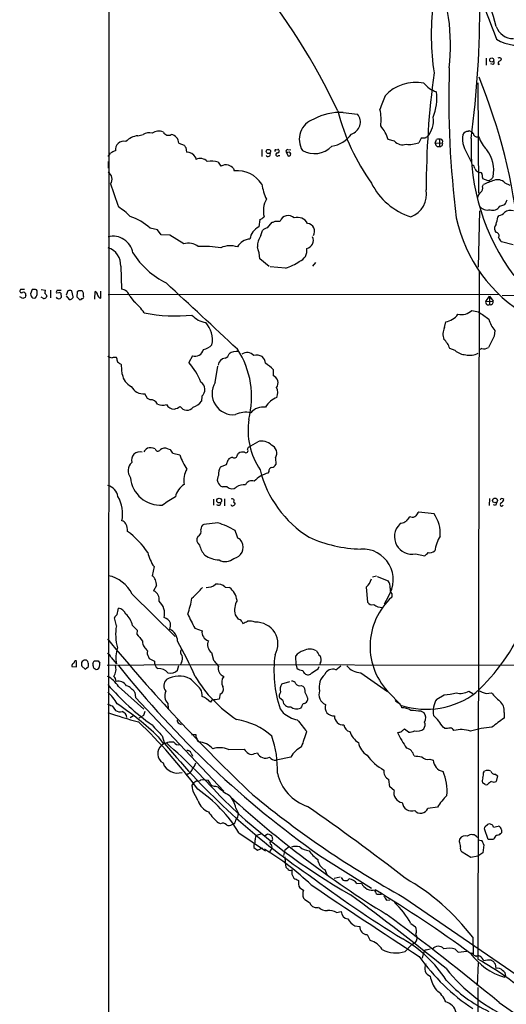
# Model space of a CAD drawing. Extents: x 10 to 55111, y 0 to 125583.
# Drawn here: x 46 to 152, y 125005 to 125218 of the extents above; entities that cross this region are included whole.
import ezdxf

# ---------------------------------------------------------------- set-up
doc = ezdxf.new("R2010")
doc.units = 0
doc.header["$MEASUREMENT"] = 0
doc.layers.add('MAIN', color=5, linetype='CONTINUOUS')

msp = doc.modelspace()

# ---------------------------------------------------------------- linework, layer by layer
at = {"layer": 'MAIN'}
for p, q in [((65.786, 125333.4777), (65.6167, 124758.4217)), ((147.32, 125209.4411), (147.32, 125207.9171)), ((148.844, 125208.0864), (148.336, 125208.1711)), ((149.9447, 125208.0864), (150.2833, 125208.1711)), ((145.542, 125204.1071), (145.7113, 125180.2311)), ((116.4167, 125197.6724), (119.5493, 125197.3337)), ((72.0513, 125192.6771), (73.152, 125192.9311)), ((80.8567, 125191.0684), (82.042, 125190.6451)), ((127.508, 125191.4917), (126.1533, 125191.8304)), ((133.2653, 125192.1691), (132.7573, 125191.1531)), ((134.1967, 125192.1691), (133.2653, 125192.1691)), ((136.3133, 125191.0684), (136.5673, 125191.8304)), ((136.3133, 125191.0684), (137.922, 125191.1531)), ((136.7367, 125190.3064), (137.2447, 125190.3064)), ((137.2447, 125191.9151), (137.2447, 125190.3064)), ((82.3807, 125190.1371), (82.55, 125189.1211)), ((84.4973, 125188.0204), (84.582, 125187.5124)), ((98.806, 125189.7137), (98.806, 125188.1897)), ((101.854, 125189.6291), (102.2773, 125189.7137)), ((102.4467, 125188.3591), (102.7007, 125188.3591)), ((104.14, 125189.0364), (104.5633, 125188.2744)), ((104.4787, 125189.0364), (104.14, 125189.0364)), ((104.4787, 125189.7137), (105.0713, 125189.6291)), ((65.6167, 125187.0891), (65.6167, 125185.6497)), ((89.408, 125186.9197), (90.0007, 125186.0731)), ((92.71, 125185.5651), (92.8793, 125185.0571)), ((145.8807, 125184.6337), (145.7113, 125184.8031)), ((146.558, 125181.6704), (146.7273, 125182.0937)), ((147.7433, 125182.9404), (146.6427, 125183.3637)), ((147.9973, 125182.9404), (147.7433, 125182.9404)), ((151.384, 125182.5171), (152.4847, 125182.0091)), ((150.2833, 125177.4371), (151.384, 125177.7757)), ((145.8807, 125176.4211), (145.6267, 125164.2291)), ((149.86, 125175.0664), (150.114, 125175.4051)), ((98.3827, 125174.5584), (98.2133, 125172.9497)), ((100.076, 125172.7804), (101.092, 125173.9657)), ((101.6847, 125174.2197), (102.7853, 125174.2197)), ((76.2847, 125172.3571), (74.676, 125172.6957)), ((77.0467, 125171.2564), (76.2847, 125172.3571)), ((78.9093, 125171.1717), (77.0467, 125171.2564)), ((81.9573, 125169.3091), (78.9093, 125171.1717)), ((98.6367, 125171.0871), (98.9753, 125172.1877)), ((149.606, 125171.7644), (149.2673, 125172.1031)), ((153.162, 125169.0551), (150.622, 125169.7324)), ((100.4147, 125164.3984), (98.3827, 125166.0917)), ((110.4053, 125165.2451), (109.8127, 125164.4831)), ((68.326, 125164.4831), (68.4953, 125159.4877)), ((103.9707, 125164.0597), (100.6687, 125164.3137)), ((145.796, 125163.4671), (145.542, 125014.7077)), ((47.498, 125159.4031), (46.6513, 125159.4031)), ((49.1913, 125159.4031), (48.8527, 125158.4717)), ((49.6993, 125159.4031), (49.1913, 125159.4031)), ((50.292, 125158.3871), (50.292, 125158.9797)), ((51.1387, 125159.4031), (52.07, 125159.3184)), ((53.1707, 125159.3184), (53.1707, 125157.6251)), ((54.9487, 125158.7257), (54.4407, 125158.6411)), ((54.61, 125159.3184), (55.4567, 125159.3184)), ((55.5413, 125157.7944), (55.4567, 125158.5564)), ((56.896, 125159.1491), (56.5573, 125158.2177)), ((58.0813, 125157.8791), (57.7427, 125159.1491)), ((58.928, 125158.8951), (58.8433, 125157.8791)), ((59.2667, 125159.1491), (58.928, 125158.8951)), ((62.738, 125157.3711), (62.8227, 125158.9797)), ((64.008, 125157.5404), (64.008, 125159.0644)), ((150.114, 125158.3871), (65.6167, 125158.3024)), ((160.6973, 125158.3024), (150.7913, 125158.0484)), ((47.1593, 125157.4557), (46.482, 125157.8791)), ((47.6673, 125157.7097), (47.1593, 125157.4557)), ((49.276, 125157.6251), (49.6147, 125157.5404)), ((51.6467, 125157.4557), (51.1387, 125157.7944)), ((52.324, 125158.0484), (52.2393, 125157.7097)), ((56.5573, 125158.0484), (57.15, 125157.2864)), ((58.8433, 125157.8791), (59.5207, 125157.2017)), ((70.2733, 125157.9637), (71.2047, 125156.7784)), ((147.2353, 125156.8631), (148.082, 125157.9637)), ((147.2353, 125156.8631), (148.844, 125156.9477)), ((148.082, 125157.9637), (148.844, 125156.9477)), ((148.082, 125157.9637), (148.082, 125156.1857)), ((144.272, 125154.9157), (145.7113, 125154.5771)), ((138.3453, 125151.1904), (138.5993, 125152.4604)), ((149.1827, 125150.5977), (149.098, 125149.3277)), ((149.098, 125149.3277), (147.828, 125146.8724)), ((140.6313, 125146.2797), (139.446, 125146.7031)), ((146.3887, 125146.7031), (145.796, 125146.3644)), ((67.4793, 125144.5017), (67.3947, 125144.7557)), ((83.82, 125145.0944), (83.058, 125143.6551)), ((68.6647, 125141.1151), (68.4953, 125143.1471)), ((88.7307, 125139.3371), (89.3233, 125142.8931)), ((101.2613, 125142.1311), (101.2613, 125140.8611)), ((74.0833, 125135.8657), (73.5753, 125136.8817)), ((74.676, 125135.6117), (74.0833, 125135.8657)), ((85.852, 125136.3737), (85.7673, 125135.2731)), ((95.9273, 125125.3671), (97.9593, 125126.5524)), ((78.486, 125125.0284), (78.994, 125124.8591)), ((95.758, 125124.9437), (95.9273, 125125.3671)), ((79.5867, 125124.0971), (81.1107, 125123.6737)), ((91.186, 125121.6417), (91.5247, 125122.6577)), ((93.5567, 125123.6737), (93.8107, 125124.0124)), ((101.7693, 125123.0811), (101.854, 125121.6417)), ((89.916, 125121.1337), (91.186, 125121.6417)), ((100.33, 125120.1177), (100.1607, 125119.7791)), ((91.3553, 125116.8157), (90.3393, 125116.8157)), ((88.392, 125114.1064), (88.392, 125112.8364)), ((90.7627, 125114.1911), (90.7627, 125112.6671)), ((148.082, 125114.2757), (147.9973, 125112.7517)), ((92.71, 125113.5137), (93.0487, 125113.2597)), ((149.352, 125112.7517), (148.9287, 125112.9211)), ((131.064, 125110.2964), (130.7253, 125110.2117)), ((136.0593, 125110.9737), (132.7573, 125111.3124)), ((89.3233, 125109.0264), (86.2753, 125108.6877)), ((128.9473, 125108.9417), (128.6087, 125108.6877)), ((132.08, 125102.3377), (134.112, 125101.9144)), ((75.5227, 125099.5437), (75.0993, 125097.5964)), ((123.6133, 125097.5117), (122.7667, 125097.2577)), ((123.7827, 125097.4271), (126.1533, 125096.4957)), ((76.0307, 125095.4797), (75.438, 125094.2944)), ((90.932, 125095.1411), (91.8633, 125095.0564)), ((121.412, 125095.1411), (121.666, 125091.8391)), ((70.7813, 125093.6171), (80.0947, 125084.4731)), ((126.1533, 125093.0244), (125.3067, 125091.4157)), ((126.9153, 125093.7017), (126.9153, 125092.9397)), ((67.3947, 125086.7591), (66.9713, 125088.4524)), ((93.0487, 125089.1297), (93.726, 125088.1984)), ((84.328, 125086.2511), (85.9367, 125085.6584)), ((94.488, 125087.6904), (94.742, 125087.2671)), ((71.882, 125085.8277), (71.7973, 125084.9811)), ((66.294, 125079.9011), (67.3947, 125078.5464)), ((74.3373, 125080.0704), (74.5067, 125079.7317)), ((87.9687, 125081.0017), (88.392, 125079.3084)), ((106.2567, 125078.2924), (106.172, 125080.2397)), ((57.7427, 125077.9537), (58.7587, 125077.8691)), ((58.7587, 125077.8691), (58.7587, 125079.0544)), ((59.944, 125078.0384), (60.6213, 125077.3611)), ((60.6213, 125077.3611), (61.3833, 125077.9537)), ((61.214, 125079.0544), (60.96, 125079.3084)), ((62.3147, 125078.6311), (62.5687, 125079.2237)), ((63.4153, 125079.2237), (63.8387, 125078.7157)), ((65.3627, 125078.2924), (81.28, 125078.3771)), ((80.6027, 125077.1917), (80.8567, 125078.2077)), ((81.4493, 125078.8004), (81.28, 125078.3771)), ((81.28, 125078.3771), (205.6553, 125078.1231)), ((106.2567, 125078.2924), (106.426, 125077.6151)), ((110.998, 125077.4457), (111.252, 125077.9537)), ((111.506, 125078.8004), (111.3367, 125078.2924)), ((114.808, 125077.2764), (115.9087, 125078.1231)), ((120.2267, 125076.5991), (125.984, 125072.5351)), ((67.818, 125073.6357), (73.3213, 125068.7251)), ((103.124, 125074.2284), (104.902, 125074.7364)), ((107.3573, 125073.8897), (107.696, 125073.7204)), ((71.374, 125072.3657), (71.5433, 125071.2651)), ((71.5433, 125071.2651), (90.5933, 125051.0297)), ((89.8313, 125072.0271), (89.5773, 125070.9264)), ((103.378, 125070.5877), (102.7007, 125071.0957)), ((108.712, 125071.1804), (108.712, 125070.6724)), ((126.492, 125072.1117), (128.524, 125070.0797)), ((136.652, 125070.9264), (138.2607, 125071.8577)), ((143.5947, 125072.6197), (144.4413, 125072.1117)), ((147.32, 125072.1117), (148.5053, 125072.2811)), ((66.4633, 125069.4871), (67.2253, 125068.4711)), ((78.486, 125069.9951), (78.5707, 125068.8944)), ((88.0533, 125070.6724), (87.7147, 125070.2491)), ((107.442, 125069.2331), (107.188, 125068.9791)), ((71.12, 125067.2857), (70.358, 125066.8624)), ((73.2367, 125067.3704), (72.2207, 125066.7777)), ((102.7853, 125068.8097), (103.4627, 125067.9631)), ((133.2653, 125068.3017), (133.858, 125068.0477)), ((151.2147, 125068.0477), (151.2147, 125066.7777)), ((80.9413, 125065.6771), (81.3647, 125065.4231)), ((138.3453, 125064.6611), (138.0067, 125064.8304)), ((76.454, 125062.7984), (77.47, 125061.3591)), ((77.3007, 125062.9677), (77.8087, 125061.3591)), ((83.6507, 125063.3064), (84.582, 125063.3064)), ((130.556, 125063.8144), (129.7093, 125064.4071)), ((83.566, 125059.2424), (83.82, 125058.5651)), ((91.6093, 125060.0044), (94.996, 125060.0891)), ((97.282, 125059.1577), (97.8747, 125059.3271)), ((105.0713, 125058.3957), (101.9387, 125057.7184)), ((135.128, 125057.9724), (135.89, 125057.7184)), ((82.8887, 125054.7551), (82.4653, 125054.5011)), ((146.7273, 125055.0091), (146.9813, 125055.3477)), ((149.352, 125054.6704), (149.7753, 125054.3317)), ((149.7753, 125054.3317), (149.5213, 125053.1464)), ((83.7353, 125052.2151), (83.9893, 125052.6384)), ((85.6827, 125053.4851), (86.106, 125053.5697)), ((86.106, 125053.5697), (87.2067, 125053.4004)), ((88.8153, 125052.1304), (89.3233, 125051.9611)), ((126.492, 125051.9611), (126.3227, 125053.5697)), ((127.4233, 125051.1991), (126.492, 125051.9611)), ((147.1507, 125052.4691), (146.558, 125052.8077)), ((85.09, 125048.9131), (83.9047, 125051.1144)), ((93.218, 125047.3891), (93.8107, 125046.2037)), ((136.8213, 125047.5584), (134.7047, 125047.3044)), ((89.916, 125044.0024), (89.4927, 125044.1717)), ((147.1507, 125043.4097), (147.6587, 125043.8331)), ((148.9287, 125043.2404), (149.9447, 125043.4944)), ((93.8953, 125042.0551), (99.6527, 125038.1604)), ((97.7053, 125041.5471), (98.7213, 125041.8011)), ((100.076, 125041.7164), (99.568, 125041.3777)), ((147.7433, 125040.6157), (146.9813, 125042.9017)), ((150.622, 125042.6477), (150.622, 125042.0551)), ((97.1127, 125039.4304), (97.1127, 125038.8377)), ((100.838, 125039.5151), (101.0073, 125038.9224)), ((101.1767, 125040.7851), (101.1767, 125041.0391)), ((141.5627, 125040.1077), (141.6473, 125040.7004)), ((145.542, 125040.5311), (146.3887, 125040.3617)), ((146.812, 125039.4304), (146.6427, 125037.7371)), ((148.9287, 125040.6157), (147.7433, 125040.6157)), ((149.098, 125040.8697), (148.9287, 125040.6157)), ((97.1127, 125038.8377), (97.8747, 125038.2451)), ((97.8747, 125038.2451), (99.06, 125038.7531)), ((103.8013, 125038.2451), (103.5473, 125037.1444)), ((104.7327, 125039.0071), (103.8013, 125038.2451)), ((111.3367, 125037.1444), (122.5127, 125030.0324)), ((144.018, 125036.7211), (142.1553, 125037.8217)), ((145.542, 125036.9751), (144.018, 125036.7211)), ((146.6427, 125037.7371), (145.542, 125036.9751)), ((103.8013, 125036.8057), (103.886, 125035.6204)), ((103.886, 125035.6204), (104.0553, 125034.6044)), ((105.3253, 125033.0804), (105.7487, 125032.2337)), ((112.4373, 125034.0964), (112.8607, 125032.9957)), ((114.4693, 125032.2337), (115.7393, 125032.4877)), ((119.38, 125031.0484), (120.396, 125031.1331)), ((107.0187, 125030.1171), (107.8653, 125029.6091)), ((123.7827, 125028.7624), (124.714, 125028.7624)), ((125.8147, 125027.4924), (126.492, 125027.5771)), ((129.54, 125028.0851), (173.0587, 124998.1977)), ((114.9773, 125024.7831), (115.9933, 125025.0371)), ((131.064, 125022.4124), (132.08, 125021.7351)), ((118.9567, 125021.9044), (120.0573, 125021.8197)), ((121.5813, 125020.0417), (122.2587, 125018.7717)), ((131.9953, 125018.2637), (131.1487, 125017.7557)), ((144.4413, 125019.4491), (144.526, 125015.6391)), ((129.794, 125016.4011), (131.1487, 125017.7557)), ((133.6887, 125015.8931), (133.5193, 125014.9617)), ((133.858, 125016.2317), (133.6887, 125015.8931)), ((134.366, 125016.7397), (135.2127, 125016.9937)), ((140.6313, 125016.9091), (141.3087, 125016.2317)), ((141.3087, 125016.2317), (143.1713, 125016.4857)), ((145.1187, 125015.4697), (145.1187, 125015.2157)), ((145.6267, 125013.9457), (145.3727, 125009.0351)), ((148.4207, 125014.5384), (148.9287, 125014.1997)), ((149.2673, 125013.6917), (149.4367, 125012.6757)), ((151.5533, 125011.0671), (151.2993, 125010.8131)), ((145.542, 125008.6117), (145.2033, 124856.3811)), ((150.114, 125005.3944), (160.3587, 124998.1977))]:
    msp.add_line(p, q, dxfattribs=at)
for centre, radius in [((148.546, 125209.04), 0.4472), ((100.2565, 125189.2609), 0.4527), ((89.6091, 125113.8169), 0.5154), ((149.2414, 125113.8599), 0.5181)]:
    msp.add_circle(centre, radius, dxfattribs=at)
for centre, radius, start, end in [((1349.1863, 125680.1974), 1287.1653, 200.182472, 201.2583403), ((95.886, 125212.16), 43.7434, 353.653285, 22.160901), ((-11.2446, 125138.4191), 139.8119, 25.228537, 39.521249), ((91.8488, 125200.8657), 59.7018, 14.981553, 23.598363), ((193.9537, 125214.5901), 58.4958, 173.752615, 188.222966), ((-71.3857, 125220.5115), 217.3554, 352.484969, 0.362616), ((153.1158, 125217.4447), 3.7726, 197.677556, 271.988438), ((154.2476, 125221.1444), 8.9389, 238.717346, 288.315968), ((150.1304, 125208.8587), 0.6421, 40.034086, 114.904769), ((344.5079, 125200.7163), 205.253, 178.155049, 187.226499), ((148.4208, 125208.552), 0.6292, 312.268789, 19.661787), ((150.7065, 125208.2558), 0.7804, 139.396316, 192.536771), ((150.0292, 125209.3565), 0.5988, 278.140927, 351.859073), ((324.2146, 125180.9239), 189.8486, 172.341809, 179.979116), ((30.8076, 125158.1628), 124.272, 5.851828, 22.286956), ((132.1075, 125195.1173), 9.0755, 78.879006, 136.945396), ((138.3953, 125207.7203), 5.8533, 219.180038, 251.80216), ((171.9076, 125182.3808), 50.143, 157.817017, 161.429767), ((125.5318, 125200.7245), 11.1284, 338.55798, 7.409899), ((115.7097, 125186.0641), 11.6298, 86.514723, 119.02685), ((162.5706, 125210.6463), 48.9965, 194.944283, 215.158108), ((117.4083, 125195.6339), 2.7337, 286.718115, 38.447047), ((114.9863, 125196.1204), 9.65, 352.097869, 13.356825), ((130.4358, 125195.971), 5.4971, 320.948054, 7.162508), ((111.4999, 125191.8818), 4.5812, 108.230479, 211.917622), ((118.1798, 125189.4203), 8.3298, 16.818164, 40.171853), ((72.5483, 125188.303), 4.4023, 96.482339, 135.161054), ((74.3838, 125191.0787), 2.2246, 71.238451, 123.62292), ((76.5534, 125191.1233), 2.523, 66.617427, 125.193692), ((78.6191, 125193.9108), 1.1642, 203.901028, 302.697672), ((78.9786, 125191.0725), 1.878, 359.87492, 81.752541), ((112.9014, 125196.8272), 6.5228, 279.351562, 324.243803), ((219.1006, 125065.3385), 152.6259, 123.57026, 123.799443), ((147.3463, 125191.9372), 5.119, 168.804431, 198.576881), ((143.4312, 125192.366), 1.2424, 90.272088, 152.94617), ((143.7216, 125193.1426), 0.5521, 32.483928, 122.460844), ((143.8849, 125192.6831), 0.8142, 5.539741, 68.198591), ((145.4996, 125193.4816), 1.0794, 221.83058, 281.309933), ((153.1192, 125195.1745), 7.9024, 200.375717, 224.566777), ((68.9501, 125189.7149), 1.758, 74.270381, 191.145022), ((209.2228, 125275.0737), 152.6537, 213.578079, 213.807241), ((110.1813, 125194.0504), 5.2611, 240.758699, 315.929522), ((129.3283, 125193.2168), 2.5079, 223.461881, 286.676924), ((130.683, 125196.7401), 5.9596, 263.883506, 290.368582), ((137.9399, 125191.4736), 1.6763, 193.988163, 224.129898), ((137.245, 125189.541), 2.3876, 83.900432, 106.489619), ((137.2658, 125190.9837), 0.6777, 268.215636, 14.475047), ((137.4466, 125191.3876), 0.5301, 333.744313, 84.359318), ((180.7943, 125207.3393), 41.917, 203.97566, 209.153035), ((190.3453, 125190.2319), 46.2797, 177.705931, 216.890003), ((-103.5032, 125315.5464), 211.7103, 323.018217, 323.247368), ((67.8604, 125186.5529), 2.8928, 102.682412, 126.87069), ((82.5329, 125186.818), 2.3032, 31.470604, 89.5746), ((100.1869, 125188.6908), 0.513, 208.79318, 20.098557), ((101.854, 125189.4174), 0.2116, 90, 216.875312), ((102.1956, 125188.6022), 0.3495, 90.475405, 315.92741), ((102.235, 125189.3327), 0.3833, 263.66476, 83.66476), ((104.4786, 125189.2904), 0.4233, 89.986464, 216.875312), ((104.6734, 125188.6723), 0.4129, 254.53309, 118.135341), ((141.5695, 125185.1783), 7.4063, 349.17329, 36.937666), ((85.5284, 125185.6695), 2.0717, 43.253397, 117.182241), ((87.9148, 125182.6964), 4.4795, 70.528322, 101.296888), ((91.1438, 125184.0545), 2.3198, 78.424141, 119.522165), ((90.0112, 125182.8426), 3.8335, 45.250475, 65.362339), ((144.1238, 125185.6003), 0.7418, 357.279935, 78.474956), ((64.6895, 125183.2969), 1.7688, 324.234125, 58.384009), ((93.5476, 125178.8927), 6.2005, 31.999114, 96.187432), ((145.9668, 125185.9382), 1.1635, 198.702786, 257.314692), ((146.1347, 125184.3628), 0.3713, 335.768033, 133.155907), ((147.4051, 125183.9565), 0.9657, 164.757889, 217.866658), ((275.6861, 125098.8505), 152.6537, 146.192759, 146.421922), ((234.2737, 125236.4762), 176.6724, 197.869896, 199.580536), ((112.0224, 125184.583), 13.4334, 190.311637, 204.740079), ((135.428, 125188.9383), 14.4614, 206.736035, 252.436094), ((145.3664, 125181.362), 1.2308, 308.624186, 14.510423), ((160.2076, 125152.279), 32.7206, 110.005981, 114.32944), ((232.9185, 125056.1214), 152.6259, 123.578058, 123.807262), ((149.7939, 125180.8821), 2.2807, 45.797623, 110.014442), ((129.2375, 125180.0376), 5.2168, 290.494985, 10.553874), ((147.4931, 125178.8379), 2.0704, 131.002913, 169.503081), ((104.3838, 125176.414), 5.2247, 150.823011, 193.987837), ((147.6227, 125178.8532), 2.245, 219.10822, 284.023245), ((148.8018, 125178.2317), 1.6812, 247.804313, 331.793192), ((-102.3619, 125305.2837), 283.9811, 333.320348, 333.549531), ((62.1843, 125167.6221), 11.1703, 42.968119, 59.712106), ((104.5405, 125173.518), 1.8903, 46.84996, 158.209285), ((149.7373, 125177.4401), 2.0696, 280.487343, 319.00263), ((152.5694, 125174.5476), 1.9922, 70.124272, 129.608931), ((66.5913, 125163.892), 11.9527, 47.437816, 71.631142), ((97.4652, 125177.0281), 2.6346, 290.380163, 314.566345), ((101.0324, 125174.9232), 0.9594, 273.561805, 312.837328), ((106.5667, 125172.59), 2.4209, 27.603445, 107.634849), ((108.5382, 125172.008), 1.7125, 327.469018, 84.17522), ((172.5019, 125181.7216), 32.3448, 192.18052, 239.928706), ((150.4052, 125172.6444), 1.2601, 134.546634, 205.440473), ((-231.3145, 125258.9806), 390.3019, 347.3554, 347.58458), ((99.6561, 125169.8445), 3.424, 114.921464, 171.93119), ((102.384, 125168.5782), 4.5096, 146.196819, 179.320254), ((101.1262, 125169.5117), 3.4333, 107.811683, 128.791426), ((149.3775, 125171.0448), 0.755, 329.685662, 72.383404), ((66.6506, 125166.5881), 4.3691, 10.198579, 103.688285), ((82.9678, 125166.0747), 3.3886, 51.223474, 107.34999), ((91.9903, 125164.1026), 4.7923, 70.921934, 114.529642), ((96.402, 125167.0935), 3.2345, 92.409837, 151.603864), ((108.1441, 125170.0799), 1.8307, 282.575654, 24.294244), ((152.499, 125171.5812), 2.6346, 200.380163, 224.566345), ((64.3751, 125164.7051), 3.9571, 356.783948, 71.713859), ((86.3591, 125177.1391), 18.2487, 212.397169, 243.256765), ((86.1794, 125142.1808), 26.558, 81.727263, 92.350917), ((89.9405, 125165.7241), 8.4502, 2.493264, 20.126075), ((106.1059, 125167.836), 2.4793, 289.512206, 10.624198), ((101.0152, 125173.9141), 10.2881, 286.69487, 305.121137), ((-2369.0657, 122509.9252), 3607.799, 46.9541777, 47.2881302), ((46.8631, 125159.1068), 0.3642, 125.557794, 305.523047), ((47.2402, 125158.237), 0.5968, 358.146818, 106.099686), ((50.0107, 125158.5216), 1.1591, 182.467437, 230.664684), ((49.3042, 125158.4831), 0.9925, 288.230491, 354.449104), ((49.8369, 125158.9692), 0.4552, 1.321685, 107.595058), ((49.2714, 125159.6581), 2.8191, 338.853781, 353.079174), ((51.2228, 125157.7094), 1.1522, 17.110772, 53.960562), ((55.0332, 125158.8528), 0.6292, 132.268789, 199.661787), ((55.1181, 125158.3871), 0.3786, 26.565051, 116.578587), ((57.3193, 125158.1321), 1.1016, 67.396939, 112.59826), ((59.6053, 124989.8492), 169.3002, 89.885375, 90.114591), ((59.1797, 125158.2726), 1.1629, 18.473899, 48.911869), ((-109.0672, 125158.3024), 169.3502, 359.885409, 0.114591), ((62.5202, 125158.2236), 0.8144, 5.553068, 68.194671), ((64.2234, 125158.4139), 0.8996, 187.119487, 256.147565), ((68.3212, 125157.4855), 2.0098, 13.764515, 85.030383), ((174.7519, 125115.6137), 133.8752, 161.443679, 161.672862), ((51.5873, 125158.4127), 0.9588, 273.551733, 312.844497), ((54.9647, 125158.0885), 0.676, 205.788014, 290.611591), ((-29.2904, 125242.2625), 119.7133, 314.893835, 315.123052), ((57.3194, 125158.0482), 0.7804, 257.463229, 347.486322), ((59.478, 125157.7526), 0.5526, 274.432108, 327.497791), ((59.9681, 125157.8066), 0.3517, 266.071065, 26.535904), ((64.3369, 125148.194), 10.9936, 34.417019, 51.339052), ((147.7955, 125156.6954), 0.5848, 163.334541, 299.340138), ((148.2846, 125156.7451), 0.595, 250.090942, 19.909058), ((80.1883, 125187.0459), 33.3354, 258.260863, 276.108021), ((137.8654, 125156.6033), 4.2074, 280.04553, 322.963965), ((141.8989, 125157.5495), 3.5452, 259.02572, 312.019407), ((527.8117, 125704.1645), 669.3631, 235.1910589, 235.420242), ((87.5044, 125157.3093), 5.0825, 222.133097, 260.878688), ((82.681, 125148.5603), 5.4828, 348.477541, 42.879505), ((153.4195, 125154.3452), 5.6564, 193.204849, 221.493142), ((141.1387, 125149.7286), 3.1528, 152.376716, 199.997701), ((135.6681, 125145.627), 3.9282, 15.899115, 50.324409), ((84.4079, 125146.8172), 1.8204, 251.157957, 348.333906), ((84.8075, 125151.2001), 4.9483, 286.232323, 310.991384), ((90.4758, 125145.8517), 1.345, 289.826612, 345.62178), ((93.3334, 125143.6168), 2.4557, 78.792563, 129.278901), ((77.6912, 125136.1868), 18.9413, 345.294066, 33.110923), ((95.6503, 125143.7551), 2.0412, 44.237795, 124.709178), ((142.9055, 125148.5907), 3.2423, 225.459836, 270.208521), ((143.8487, 125148.9037), 3.6753, 255.319837, 298.931956), ((146.8968, 125148.5862), 1.9504, 254.899982, 298.51762), ((67.1077, 125147.8936), 3.2863, 241.348771, 258.691777), ((67.1406, 125142.3843), 2.385, 83.883985, 106.498134), ((68.4648, 125144.4049), 0.9902, 174.39016, 229.217958), ((-58.8732, 124974.0361), 211.7103, 53.014217, 53.243346), ((72.5639, 125134.2184), 14.113, 21.634726, 41.963102), ((91.0589, 125142.9355), 1.6558, 94.395521, 175.604479), ((97.7052, 125142.9768), 2.2806, 58.680358, 105.058131), ((97.6472, 125143.3454), 2.0104, 4.001756, 51.791071), ((95.5076, 125136.9309), 7.7555, 42.107308, 57.691711), ((72.0548, 125141.5956), 3.424, 188.067154, 245.078536), ((84.6312, 125137.8346), 1.9038, 309.883792, 56.474366), ((92.6736, 125136.9702), 4.5988, 149.023851, 275.736875), ((100.5818, 125139.2409), 1.7569, 325.129536, 67.24718), ((73.2721, 125139.8568), 2.9905, 207.187975, 275.819068), ((99.5057, 125137.0756), 2.7723, 339.830257, 24.7532), ((74.81, 125133.9881), 1.6291, 25.147774, 94.718079), ((82.974, 125137.3042), 3.4537, 287.096021, 323.977871), ((103.6558, 125131.8419), 4.5492, 109.891213, 151.636207), ((77.352, 125136.7907), 2.3648, 243.171654, 291.8464), ((79.9853, 125135.5988), 2.02, 209.774786, 268.297888), ((78.7288, 125137.8006), 4.3872, 285.826461, 304.208402), ((82.6522, 125135.076), 1.7143, 211.808059, 321.256157), ((95.3946, 125127.8451), 5.0803, 78.179359, 116.430385), ((99.2202, 125130.2179), 3.8098, 83.481607, 136.968777), ((111.5246, 125129.1287), 15.6749, 171.748263, 213.591021), ((98.806, 125123.7018), 2.9737, 44.617153, 106.542746), ((72.4571, 125122.5246), 1.8194, 73.208454, 194.628956), ((75.397, 125123.0374), 2.4565, 122.329512, 147.670488), ((74.7879, 125122.2289), 2.969, 70.546477, 103.72827), ((76.3778, 125125.1215), 0.6083, 188.804171, 325.20476), ((77.8868, 125123.602), 1.5471, 67.21377, 130.730236), ((77.7639, 125123.2908), 1.9932, 23.861793, 51.891048), ((94.6997, 125122.8694), 1.448, 74.744881, 127.874984), ((95.377, 125124.6474), 0.4827, 232.12814, 37.87186), ((100.2375, 125124.0894), 1.8338, 326.645281, 68.059346), ((72.3708, 125120.2756), 2.4506, 133.091729, 218.112447), ((93.2429, 125127.8348), 12.826, 198.930935, 214.199168), ((92.6389, 125121.6992), 1.4697, 93.83093, 139.295957), ((92.9216, 125123.6738), 0.635, 233.142734, 359.990979), ((86.5835, 125118.2127), 4.6277, 148.572078, 191.075618), ((92.7422, 125119.512), 3.2584, 150.152393, 184.239837), ((121.712, 125126.2224), 23.9492, 193.931394, 238.08416), ((101.0567, 125120.2306), 0.7355, 93.851386, 188.830866), ((100.697, 125122.2202), 1.2936, 283.879402, 333.434949), ((76.9562, 125119.3634), 6.5411, 185.265643, 273.761344), ((90.8139, 125118.353), 1.6089, 145.204618, 252.843335), ((96.6471, 125116.6886), 1.4232, 67.256569, 157.243874), ((101.9993, 125113.3562), 6.6809, 105.97414, 135.952729), ((64.8053, 125114.1875), 2.9724, 9.911055, 75.848749), ((84.1127, 125113.9051), 3.9968, 121.203951, 169.777854), ((92.3746, 125117.8222), 1.4324, 224.637982, 310.384804), ((95.0151, 125114.1996), 3.0563, 83.99747, 124.075871), ((61.3637, 125110.9787), 7.3765, 348.037015, 30.288642), ((91.3707, 125093.9436), 23.5059, 118.431605, 126.510705), ((92.456, 125113.8101), 0.3875, 310.604502, 130.604502), ((150.7598, 125113.8818), 0.3957, 20.701771, 171.966145), ((150.3199, 125114.1002), 0.8139, 291.787031, 354.465227), ((89.4759, 125113.3377), 0.5248, 219.232577, 0.731442), ((92.4672, 125113.0036), 0.3499, 179.656131, 313.946164), ((92.5997, 125113.1922), 0.454, 284.057665, 8.549485), ((318.8812, 125028.4105), 189.3504, 153.320371, 153.54954), ((150.7267, 125113.0013), 0.3587, 106.970032, 332.63496), ((68.2693, 125108.1934), 1.2941, 26.576931, 76.108716), ((128.3674, 125112.0916), 3.2028, 280.43141, 301.649458), ((342.0487, 124940.4538), 271.0633, 141.224788, 141.453958), ((131.4026, 125111.3409), 1.098, 252.038641, 313.952068), ((133.9847, 125109.7464), 1.9897, 128.08865, 156.16616), ((129.8096, 125106.6162), 7.6188, 356.474516, 34.885499), ((67.6221, 125107.5526), 2.1782, 349.715152, 34.056305), ((84.4476, 125107.2236), 1.2875, 295.667483, 16.399586), ((86.8962, 125107.6435), 1.2149, 120.736474, 182.661029), ((84.2972, 125093.0237), 16.7734, 58.55042, 72.563631), ((85.9316, 125103.7979), 7.9468, 14.029773, 26.414472), ((131.277, 125106.0225), 3.7714, 135.033302, 282.29382), ((59.9127, 125093.2701), 17.0325, 33.18084, 54.657768), ((86.1934, 125105.317), 1.4029, 147.872106, 232.739674), ((93.0483, 125104.2847), 1.557, 22.38634, 67.61366), ((120.9331, 125132.319), 28.9739, 245.788458, 268.602959), ((144.058, 125101.873), 7.9004, 147.243073, 172.308358), ((90.6946, 125105.6617), 5.5466, 195.275504, 221.325567), ((92.358, 125103.7108), 2.4287, 280.358653, 28.715707), ((120.5753, 125096.6888), 6.674, 326.697569, 92.994062), ((135.128, 125104.3803), 1.8204, 259.277098, 307.204162), ((83.4301, 125104.8832), 9.5414, 193.896281, 214.029329), ((90.1999, 125107.931), 6.9757, 238.251195, 264.879413), ((90.9417, 125103.474), 2.8401, 241.288107, 310.726459), ((-34.8742, 125271.578), 239.462, 314.885392, 315.114575), ((64.2368, 125090.4643), 7.2644, 25.722351, 79.049859), ((73.7507, 125095.7397), 2.2948, 353.494373, 54.007504), ((119.3824, 125097.6272), 3.2094, 309.22748, 347.253736), ((69.475, 125109.3167), 21.8434, 310.756152, 319.243848), ((86.8617, 125098.2081), 3.1527, 268.575035, 308.291965), ((89.2242, 125093.1176), 2.6479, 49.836196, 98.883532), ((88.9066, 125091.4939), 4.6296, 9.555099, 50.308993), ((124.3099, 125095.1505), 2.282, 353.372009, 36.11967), ((127.9315, 125094.633), 1.3784, 169.377281, 222.503808), ((74.7511, 125092.5048), 1.9169, 347.597953, 69.00176), ((62.2578, 125096.6719), 21.829, 340.259979, 349.704192), ((136.613, 125082.3243), 14.3782, 132.413265, 225.258108), ((62.7589, 125090.8165), 5.0651, 341.560759, 357.200353), ((67.6212, 125088.6659), 1.9133, 19.326084, 84.096324), ((74.0665, 125089.3533), 3.7475, 347.420115, 46.978809), ((97.548, 125090.1167), 4.6063, 152.236651, 192.372845), ((122.7185, 125092.5856), 1.2904, 215.346693, 283.54409), ((124.8724, 125093.9271), 3.1887, 234.500129, 270.195855), ((68.7925, 125087.6474), 1.9912, 128.095812, 156.153792), ((66.2309, 125085.7762), 4.7565, 12.969517, 47.787245), ((77.2631, 125086.6436), 1.9488, 21.306222, 76.319582), ((845.5454, 125468.7648), 851.9206, 206.4504567, 206.6796457), ((93.6837, 125087.3094), 0.89, 25.347095, 87.275832), ((77.4432, 125084.9199), 10.2154, 169.627831, 196.505039), ((325.3988, 125340.3605), 359.246, 224.88542, 225.11458), ((76.9618, 125086.9285), 2.1588, 334.440347, 11.305248), ((77.8953, 125083.4866), 2.7075, 359.375726, 68.00604), ((-31.7499, 125341.5211), 283.9812, 296.450442, 296.679625), ((96.1388, 125084.9657), 2.8351, 64.335163, 97.71911), ((97.6545, 125082.8576), 4.6724, 329.606392, 93.531433), ((114.7916, 125105.189), 44.6889, 312.736399, 336.001022), ((353.2632, 125320.7669), 372.7105, 219.44599, 226.5323), ((453.4074, 125401.6983), 495.9194, 219.690968, 219.920166), ((87.3337, 125085.2774), 1.448, 164.744881, 217.874984), ((87.7973, 125085.3381), 1.8663, 210.588357, 254.268828), ((74.2362, 125079.7907), 6.9537, 161.321429, 190.308015), ((74.5827, 125083.1811), 1.5403, 169.677853, 220.18896), ((285.4225, 125251.091), 271.0711, 218.542738, 218.771917), ((14.2176, 125045.502), 76.4694, 23.371785, 29.758385), ((89.2257, 125082.6973), 2.1107, 156.417875, 233.449332), ((109.22, 125078.7163), 2.9929, 61.255548, 118.744452), ((64.8549, 125079.3085), 1.5564, 22.381136, 67.627074), ((75.4803, 125080.9594), 1.448, 164.744881, 217.874984), ((76.6577, 125082.4082), 3.4337, 231.2125, 252.187182), ((82.3382, 125081.1287), 1.0792, 154.43462, 228.185245), ((79.9901, 125079.734), 1.7323, 327.38878, 19.926591), ((127.7405, 125077.0542), 26.2818, 172.480139, 198.28211), ((108.4437, 125078.6454), 2.7753, 103.820941, 144.938468), ((114.1438, 125082.9385), 3.8335, 204.637661, 224.749525), ((110.3591, 125079.455), 1.3206, 330.284179, 36.455127), ((58.7161, 125077.9115), 0.9743, 124.373448, 177.517599), ((58.7481, 125078.6363), 0.5875, 88.966174, 172.232638), ((60.6695, 125078.4994), 0.8596, 70.247533, 212.43285), ((59.0974, 125078.1655), 2.2957, 354.706375, 22.780749), ((63.8811, 125078.4193), 1.5806, 172.299482, 200.370222), ((63.1612, 125078.1583), 0.815, 200.785629, 282.003432), ((62.992, 125290.8735), 211.6502, 269.885409, 270.114592), ((62.3444, 125078.5035), 1.5093, 310.805942, 8.082321), ((64.8969, 125077.3188), 2.4135, 322.125849, 21.611406), ((232.3311, 125208.9658), 210.1481, 218.478337, 234.847291), ((77.26, 125078.9371), 1.665, 173.031629, 237.658662), ((76.5273, 125075.0183), 2.5171, 38.905817, 93.598911), ((84.498, 125074.8215), 5.941, 32.784075, 49.046602), ((91.2283, 125077.5304), 1.8084, 163.685554, 249.443584), ((107.7016, 125078.9626), 1.8555, 226.570102, 269.827079), ((-101.3405, 125415.7154), 399.3921, 301.888125, 302.117295), ((114.1708, 125075.4893), 1.8973, 70.376037, 156.01942), ((120.523, 125081.0016), 4.4125, 220.719179, 266.149648), ((62.9946, 125070.8185), 5.5859, 30.28789, 63.954225), ((65.9308, 125074.7674), 1.3796, 358.712391, 50.839459), ((80.9276, 125070.5788), 5.3151, 63.345763, 120.474399), ((79.0787, 125078.5585), 2.0471, 253.16993, 318.112645), ((69.0335, 125058.7646), 21.8691, 40.761142, 49.238858), ((108.752, 125090.3102), 28.3173, 210.737373, 237.139884), ((92.0973, 125074.6142), 1.9384, 140.885495, 210.317926), ((108.6988, 125077.2628), 1.0148, 188.825574, 235.177727), ((108.8069, 125077.1837), 1.0204, 227.637176, 325.048458), ((114.759, 125073.5935), 3.5359, 131.04157, 194.56327), ((106.5702, 125109.4729), 54.2058, 220.792459, 234.508548), ((67.7949, 125072.6552), 2.1369, 32.555918, 103.115397), ((68.2377, 125070.3094), 3.7503, 33.250659, 68.765711), ((79.4663, 125073.8018), 1.835, 132.270119, 220.103799), ((89.3867, 125073.1044), 1.1654, 292.425862, 27.121303), ((104.9227, 125073.0643), 2.1425, 147.089474, 196.650321), ((105.2892, 125073.8692), 0.9531, 22.140777, 92.91674), ((106.9764, 125074.8001), 0.9869, 215.40202, 292.703826), ((106.9495, 125072.6679), 1.2904, 346.45591, 54.653307), ((57.9127, 125064.2722), 11.1775, 30.293077, 47.026223), ((80.274, 125071.6299), 2.4227, 155.886233, 222.437227), ((83.4232, 125071.7601), 2.525, 354.523095, 30.538025), ((84.3563, 125067.427), 4.3867, 40.0407, 68.883062), ((103.9808, 125071.6236), 1.3847, 143.338642, 202.410744), ((102.8281, 125069.3602), 6.159, 17.189591, 29.20821), ((113.4782, 125071.8684), 2.2989, 158.675292, 247.722352), ((134.4231, 125086.2392), 17.5177, 252.076208, 307.629974), ((137.7586, 125083.3167), 11.47, 272.508929, 285.818938), ((141.8168, 125075.837), 3.6759, 255.320699, 298.925313), ((155.4219, 125094.8191), 24.1095, 246.028631, 250.363824), ((158.704, 125080.7018), 13.2258, 219.545263, 230.454737), ((150.6052, 125323.6562), 267.7346, 251.45385, 251.683033), ((30.2687, 125014.179), 67.0591, 46.47074, 56.209671), ((152.3139, 124689.8078), 386.2477, 99.347728, 99.576916), ((104.8454, 125070.6864), 1.4708, 183.848023, 278.835313), ((106.3284, 125070.7622), 1.9795, 230.575775, 295.737868), ((108.1829, 125069.2683), 0.7418, 101.525044, 182.720065), ((107.7383, 125070.9688), 1.0178, 286.930557, 343.069443), ((114.3965, 125069.1607), 1.8816, 162.033052, 274.801573), ((129.2456, 125071.9025), 1.9932, 218.108952, 246.138207), ((127.2538, 125068.5555), 1.931, 15.259022, 52.124756), ((129.1683, 125065.7376), 3.3265, 55.258441, 90.888796), ((140.5361, 125068.3441), 4.6642, 146.382502, 192.0498), ((148.6363, 125068.474), 2.6134, 350.611925, 50.93411), ((92.2144, 125143.0179), 79.5769, 250.409013, 255.385487), ((68.2412, 125070.0224), 1.8543, 236.780409, 283.202127), ((67.9627, 125066.6141), 1.75, 10.969616, 66.35), ((285.0593, 124983.1524), 227.9506, 158.088648, 158.317854), ((107.7877, 125072.8031), 6.4909, 228.216184, 258.653713), ((116.4406, 125067.2206), 1.8878, 178.023706, 274.417328), ((124.9979, 124975.2573), 93.411, 84.922355, 86.276597), ((132.4426, 125066.8694), 1.8417, 329.370248, 39.776891), ((128.3554, 125059.1922), 11.1775, 30.293077, 47.026223), ((163.311, 125047.7309), 22.5633, 122.418939, 130.725238), ((-3.4043, 124986.2912), 109.8287, 36.391905, 46.543679), ((668.863, 125614.4918), 808.7798, 222.7647679, 222.9939553), ((81.3011, 125066.3756), 0.7857, 175.364144, 242.746833), ((91.0517, 125051.8403), 14.868, 47.963864, 80.962022), ((742.5262, 125573.1687), 813.1978, 218.5452168, 218.7743998), ((118.2644, 125065.5394), 1.6904, 186.829043, 256.018836), ((132.6396, 125065.3647), 1.4988, 324.377893, 22.20319), ((138.684, 125069.1512), 4.5029, 265.686199, 281.936301), ((138.8113, 125062.9257), 1.9897, 38.08865, 66.16616), ((149.9654, 125044.0372), 20.8386, 93.784409, 106.826049), ((85.5133, 125063.0523), 0.9653, 164.738635, 217.87186), ((81.0968, 125055.8499), 21.1162, 357.487983, 19.455297), ((54.4633, 125080.0916), 56.4516, 339.797968, 343.331204), ((122.2208, 125065.4115), 4.6194, 199.111164, 237.204037), ((128.0159, 125066.1855), 2.4616, 273.945987, 296.562969), ((148.339, 125073.0655), 22.211, 204.854991, 214.945506), ((130.0483, 125063.3062), 1.1519, 107.115163, 143.973724), ((130.8522, 125065.6355), 1.845, 260.761799, 301.856925), ((132.3908, 125066.446), 2.4438, 256.637044, 306.897564), ((141.8642, 125057.9574), 6.3716, 71.050347, 103.495139), ((78.7057, 125059.1556), 2.3764, 131.490981, 238.669069), ((79.3494, 125057.8211), 3.8237, 82.617754, 125.457028), ((192.6831, 125156.004), 148.8415, 219.485075, 235.73459), ((-37.9677, 124932.0806), 173.8884, 42.325587, 48.068405), ((80.8143, 125062.2056), 1.1397, 211.323278, 285.073903), ((85.5343, 125062.3961), 0.7856, 175.356285, 242.756461), ((84.8782, 125057.2947), 4.413, 40.722405, 86.147493), ((89.7123, 125056.0146), 4.4178, 64.570668, 109.705209), ((109.8947, 125055.5785), 5.5859, 116.045775, 149.71211), ((123.6516, 125062.2373), 3.9963, 190.217774, 238.797983), ((82.6832, 125058.8832), 0.9531, 22.140777, 92.91674), ((98.0024, 125062.1639), 3.6528, 214.610633, 235.383712), ((96.6047, 125060.4071), 1.4212, 241.534326, 298.46213), ((99.6159, 125060.0699), 1.893, 203.103209, 297.818594), ((101.7884, 125059.2671), 1.556, 214.057729, 275.543147), ((130.1109, 125064.8024), 10.4189, 215.048695, 242.015533), ((129.5728, 125058.2005), 2.2145, 11.703173, 75.355071), ((174.9132, 125481.9172), 425.4635, 264.176158, 264.40534), ((134.5777, 125059.2142), 1.3583, 212.70025, 293.900385), ((80.6092, 125058.2839), 3.3461, 200.251413, 287.559342), ((80.1782, 125058.9044), 4.7494, 320.065919, 338.00616), ((138.5952, 125057.9105), 2.712, 184.061834, 257.467297), ((82.3149, 125056.1849), 1.5407, 291.866325, 347.662389), ((111.9427, 125057.2055), 10.0133, 193.168013, 251.177284), ((127.0644, 125055.2856), 1.8693, 170.264567, 246.623523), ((128.8634, 125051.1126), 10.0412, 354.203049, 24.415148), ((143.9337, 125054.6702), 2.8141, 344.293445, 6.916923), ((147.6586, 125054.0782), 1.4389, 61.915802, 118.080685), ((149.2166, 125055.568), 0.9077, 194.045429, 278.578205), ((87.8936, 125052.2917), 4.159, 181.055326, 196.44365), ((85.5576, 125051.4083), 1.9932, 113.861793, 141.891048), ((85.0054, 125054.1342), 0.9382, 254.285299, 316.217957), ((85.3281, 125051.5509), 2.6362, 20.383071, 44.552782), ((88.6036, 125053.1886), 1.0792, 221.814755, 281.313056), ((96.6926, 125059.5536), 10.5808, 225.854675, 242.327436), ((147.7007, 125053.2734), 1.234, 149.02828, 202.173035), ((147.4047, 125052.8076), 0.4232, 233.116564, 306.883436), ((149.6618, 125050.833), 2.5864, 116.561088, 140.758601), ((149.0133, 125053.8239), 0.8468, 233.136869, 306.863132), ((66.785, 125025.314), 31.8627, 31.696079, 55.121516), ((87.3947, 125046.157), 5.9522, 11.946513, 42.563193), ((242.0426, 125213.7587), 222.1903, 227.505242, 238.433897), ((233.0941, 125215.8156), 214.3973, 230.547791, 241.118414), ((129.4632, 125050.6664), 2.1083, 165.364606, 262.864197), ((146.4726, 125041.9202), 11.1775, 132.973777, 149.706923), ((88.7298, 125050.0855), 3.824, 197.854041, 247.902828), ((186.7196, 125148.7605), 138.4164, 226.014867, 240.245338), ((-176.2117, 124637.9548), 499.0945, 52.184431, 55.1883), ((131.223, 125048.795), 2.0337, 186.227255, 289.76431), ((96.3581, 125052.7543), 10.9907, 214.416055, 231.34296), ((91.2638, 125046.4108), 2.5553, 319.886094, 355.351248), ((133.1851, 125047.9021), 1.6329, 218.700358, 338.528936), ((90.3998, 125043.1194), 1.0069, 38.661586, 118.718549), ((91.7653, 125044.6261), 1.0516, 236.57437, 311.055742), ((92.1229, 125044.883), 1.1015, 287.602583, 353.818923), ((20.066, 125085.5057), 133.8753, 341.443693, 341.672876), ((148.0714, 125043.0603), 0.8761, 11.864068, 118.103648), ((149.6342, 125042.5517), 0.9925, 5.550896, 71.769509), ((98.7423, 125040.6371), 1.3797, 138.732034, 184.40635), ((100.07, 125040.4737), 1.2428, 27.061954, 89.723367), ((142.748, 125040.1923), 1.2123, 65.2275, 155.221228), ((144.2315, 125040.0817), 1.5553, 37.991294, 128.843334), ((150.0717, 125040.5735), 1.0177, 106.932196, 163.080214), ((149.6909, 125042.6474), 1.1035, 274.386361, 327.538365), ((96.3222, 125040.1925), 1.098, 316.047932, 17.961359), ((100.9756, 125039.8855), 0.3952, 97.693333, 249.620458), ((100.8521, 125040.6299), 0.3598, 281.316179, 25.553719), ((106.2726, 125035.9648), 3.1324, 76.220615, 109.233765), ((136.8374, 125038.4376), 5.0118, 6.524767, 19.465337), ((144.5064, 125038.9443), 2.3563, 11.905565, 36.980293), ((69.467, 124988.918), 57.9154, 46.307837, 58.880967), ((99.8056, 125038.9425), 1.2019, 300.450317, 359.041743), ((109.2786, 125041.5689), 3.4161, 228.582771, 266.174768), ((115.0615, 125042.3083), 7.3031, 214.608569, 235.388603), ((142.7269, 125038.626), 0.9867, 157.280979, 234.59935), ((113.61, 125036.5364), 2.7072, 185.058387, 244.330374), ((231.3092, 125161.3503), 179.6053, 224.885409, 225.114592), ((105.0449, 125034.6363), 0.7235, 228.266495, 300.307742), ((107.6986, 125033.3341), 2.3868, 163.507232, 186.101609), ((278.1418, 125259.7919), 282.9941, 233.265615, 238.264192), ((233.2666, 125285.9995), 284.0033, 243.320366, 243.549531), ((109.5716, 125031.3446), 2.8327, 172.268085, 205.679445), ((1201.0673, 126651.763), 1954.2556, 236.0428718, 236.864909), ((116.9247, 125032.6572), 0.9654, 195.259803, 322.11877), ((117.5176, 125029.8634), 2.2075, 32.467609, 85.606669), ((122.7552, 125032.2199), 2.5975, 204.733852, 283.448802), ((105.7871, 124989.946), 48.627, 37.352948, 60.416246), ((109.7552, 125028.7624), 2.0709, 155.866994, 204.133006), ((-191.6988, 124605.2469), 524.5484, 50.961507, 53.810443), ((124.6509, 125029.9692), 1.4867, 190.679553, 234.267881), ((-24.1052, 124786.2084), 284.6592, 53.820661, 58.799215), ((111.5795, 125031.6491), 5.2663, 225.147709, 242.346452), ((110.6656, 125027.47), 1.6055, 197.605451, 278.87504), ((127.6917, 125029.3412), 2.6346, 200.380163, 224.566345), ((115.7154, 125014.1435), 17.4343, 28.313109, 47.436801), ((112.829, 125027.5619), 2.3641, 222.380474, 274.87736), ((113.4958, 125022.6583), 2.5903, 55.114169, 100.35945), ((117.5939, 125025.0209), 1.6007, 179.420117, 264.219952), ((-222.504, 124553.5739), 585.65, 50.4874745, 53.5150871), ((121.58, 125026.0517), 4.9073, 212.314663, 237.685337), ((121.6286, 125021.6244), 1.5834, 172.914929, 268.288189), ((130.9782, 125019.2953), 1.4486, 314.594487, 35.009841), ((129.6821, 125020.8023), 2.5729, 344.770076, 21.256386), ((120.9747, 125014.2988), 4.6535, 32.869124, 73.983235), ((116.2686, 124995.9367), 26.5796, 32.506391, 60.675701), ((127.8115, 125022.0983), 6.0323, 240.95988, 289.18677), ((134.4505, 125016.1472), 0.5985, 98.116564, 171.883436), ((136.9859, 125015.8602), 1.6434, 43.604622, 140.339948), ((139.1952, 125010.9014), 6.177, 76.556111, 99.497243), ((144.0926, 125015.3669), 0.6312, 17.280921, 104.617437), ((155.5204, 125024.6686), 14.4842, 216.871717, 253.05656), ((169.464, 125041.4192), 44.9818, 215.496455, 236.200735), ((135.8644, 125012.7759), 1.8289, 149.951252, 249.124212), ((145.1607, 125016.7803), 1.3113, 249.211263, 268.164505), ((145.6229, 125014.8962), 0.5969, 54.994611, 147.6385), ((110.0711, 124951.8259), 72.1963, 49.220599, 60.573155), ((144.9408, 125013.6705), 1.9974, 20.472781, 59.14103), ((148.5721, 125005.3722), 9.1675, 90.94628, 101.069203), ((276.0979, 125098.5956), 152.6259, 213.57026, 213.799443), ((168.0218, 125036.1599), 37.5794, 218.676428, 246.285294), ((149.9024, 125011.6005), 1.1717, 33.805348, 113.418822), ((150.4469, 125011.221), 1.1171, 352.080983, 67.410909), ((142.524, 125012.4914), 7.4487, 191.023613, 216.899281), ((160.0729, 125029.6893), 28.9227, 222.309522, 245.137776), ((133.3379, 125003.3528), 5.6748, 22.005209, 55.314106), ((137.6862, 125002.28), 3.3269, 15.930019, 74.069981)]:
    msp.add_arc(centre, radius, start, end, dxfattribs=at)

doc.saveas('drawing.dxf')
